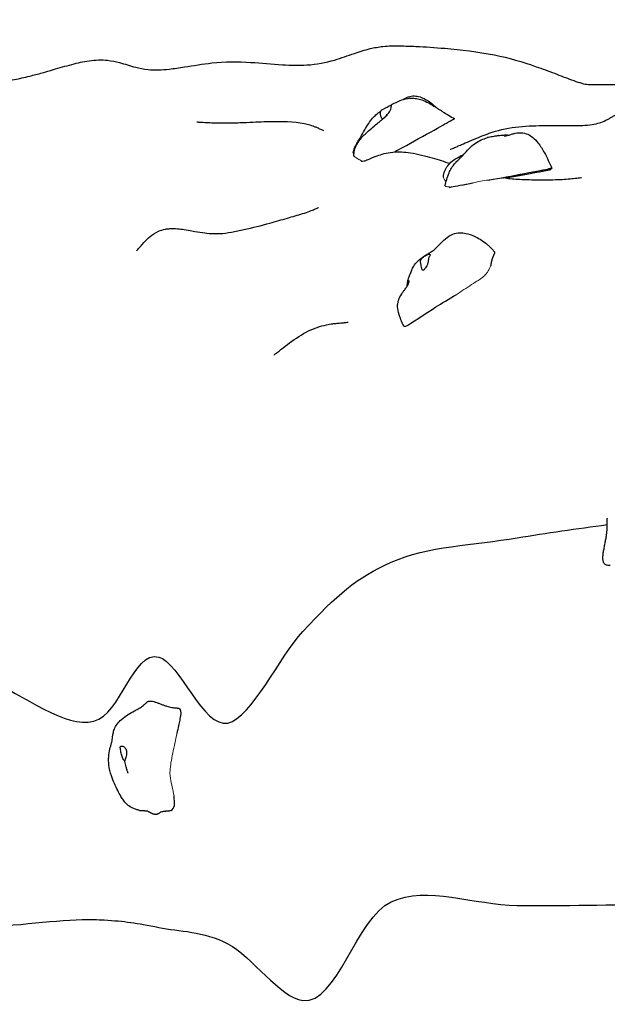
# Model space of a CAD drawing. Units: millimetres. Extents: x -32554 to -23454, y 1901 to 12291.
# Drawn here: x -27545 to -26950, y 8579 to 9577 of the extents above; entities that cross this region are included whole.
import ezdxf

# ---------------------------------------------------------------- set-up
doc = ezdxf.new("R2010")
doc.units = ezdxf.units.MM
doc.header["$LTSCALE"] = 50
doc.layers.add('Dimension (ISO)', color=7, linetype='Continuous', lineweight=18, true_color=0x42a0ff)
doc.layers.add('Visible (ISO)', color=7, linetype='Continuous', lineweight=30)
doc.layers.add('Visible Narrow (ISO)', color=7, linetype='Continuous', lineweight=15)
doc.styles.add('Label Text (ISO)', font='tahoma.ttf')
doc.dimstyles.new('Default (ISO)', dxfattribs={"dimscale": 50, "dimtxt": 3.5, "dimasz": 2.5, "dimexe": 1, "dimexo": 0.5, "dimgap": 0.762, "dimtad": 1, "dimtoh": 1, "dimrnd": 1e-08, "dimtxsty": 'Label Text (ISO)', "dimcen": 0.09, "dimdle": 10, "dimclrd": 256, "dimclre": 256, "dimclrt": 256, "dimadec": 0, "dimazin": 0, "dimtfac": 0.714286, "dimtdec": 3, "dimtmove": 0, "dimatfit": 3, "dimfxl": 1, "dimtolj": 1, "dimtzin": 0, "dimlwd": -1, "dimlwe": -1, "dimarcsym": 0})

# ---------------------------------------------------------------- blocks, each defined once
blk = doc.blocks.new('*D6')
at = {"layer": 'Defpoints', "color": 0, "transparency": 16777216}
for p in [(-23454.17, 12067), (-31837.52, 10067), (-23454.17, 9511)]:
    blk.add_point(p, dxfattribs=at)
at = {"layer": 'Dimension (ISO)', "transparency": 16777216}
for p, q in [((-31837.52, 10092), (-31837.52, 12117)), ((-23454.17, 9536), (-23454.17, 12117)), ((-31712.52, 12067), (-23579.17, 12067))]:
    blk.add_line(p, q, dxfattribs=at)
for points in [[(-31712.52, 12087.83), (-31712.52, 12046.17), (-31837.52, 12067)], [(-23579.17, 12087.83), (-23579.17, 12046.17), (-23454.17, 12067)]]:
    blk.add_solid(points, dxfattribs=at)
at = {"layer": 'Dimension (ISO)', "transparency": 16777216, "insert": (-27645.84, 12288.09), "char_height": 175, "attachment_point": 2, "style": 'Label Text (ISO)'}
blk.add_mtext('\\A1;8383', dxfattribs=at)
blk = doc.blocks.new('*D8')
at = {"layer": 'Defpoints', "color": 0, "transparency": 16777216}
for p in [(-30348.85, 10367.49), (-30348.85, 10051.75), (-25109.05, 8791)]:
    blk.add_point(p, dxfattribs=at)
at = {"layer": 'Dimension (ISO)', "transparency": 16777216}
for p, q in [((-30348.85, 10076.75), (-30348.85, 10417.49)), ((-25109.05, 8816), (-25109.05, 10417.49)), ((-25234.05, 10367.49), (-30223.85, 10367.49))]:
    blk.add_line(p, q, dxfattribs=at)
for points in [[(-30223.85, 10388.32), (-30223.85, 10346.65), (-30348.85, 10367.49)], [(-25234.05, 10388.32), (-25234.05, 10346.65), (-25109.05, 10367.49)]]:
    blk.add_solid(points, dxfattribs=at)
at = {"layer": 'Dimension (ISO)', "transparency": 16777216, "insert": (-27728.95, 10587.87), "char_height": 175, "attachment_point": 2, "style": 'Label Text (ISO)'}
blk.add_mtext('\\A1;5240', dxfattribs=at)

msp = doc.modelspace()

# ---------------------------------------------------------------- linework, layer by layer
at = {"layer": 'Visible (ISO)'}
msp.add_line((-27111.14, 9472.81), (-27111.14, 9472.81), dxfattribs=at)
msp.add_ellipse((-27036.67, 9419.8), major_axis=(-2.95, -0.55), ratio=0.018337, dxfattribs=at)
msp.add_ellipse((-27060.08, 9415.46), major_axis=(4.91, 0.92), ratio=0.018337, start_param=5.885166, end_param=7.118732, dxfattribs=at)
for points, degree, knots in [([(-27607.72, 9511), (-27594.96, 9511), (-27583.17, 9511.45), (-27563.68, 9513.81), (-27557.33, 9514.78), (-27545.53, 9517.09), (-27540.44, 9518.21), (-27530.9, 9520.58), (-27526.66, 9521.7), (-27518.6, 9523.95), (-27514.85, 9525.03), (-27504.95, 9527.89), (-27498.52, 9529.78), (-27486.38, 9532.94), (-27480.52, 9534.29), (-27468.24, 9536.09), (-27461.73, 9536.23), (-27451.77, 9535.16), (-27447.79, 9534.28), (-27438.32, 9531.77), (-27433.2, 9529.99), (-27423.75, 9527.57), (-27419.66, 9526.72), (-27411.76, 9525.93), (-27408.28, 9525.79), (-27401, 9525.97), (-27397.21, 9526.27), (-27388.38, 9527.25), (-27383.29, 9528.01), (-27368.98, 9530.27), (-27359.76, 9531.86), (-27337.37, 9534.45), (-27324, 9534.39), (-27300.27, 9532.8), (-27289.55, 9531.75), (-27270.57, 9530.6), (-27262.26, 9530.32), (-27244.31, 9531.48), (-27234.77, 9533.35), (-27219.28, 9537.87), (-27212.75, 9540.27), (-27200.89, 9544.34), (-27195.6, 9546.05), (-27185.87, 9548.39), (-27181.48, 9549.19), (-27171.35, 9550.25), (-27165.51, 9550.23), (-27154.46, 9550.09), (-27149.12, 9549.9), (-27133.97, 9549.21), (-27124.27, 9548.57), (-27098.05, 9546.35), (-27081.08, 9544.43), (-27049.81, 9538.15), (-27035.56, 9533.91), (-27015.51, 9526.96), (-27009.34, 9524.69), (-26997.33, 9520.13), (-26991.36, 9517.79), (-26983.02, 9514.72), (-26980.19, 9513.73), (-26974.91, 9512.11), (-26972.53, 9511.54), (-26969.45, 9511.08), (-26968.44, 9511), (-26967.55, 9511)], 3, [0, 0, 0, 0, 7.639823, 7.639823, 11.033913, 11.033913, 13.294031, 13.294031, 14.891421, 14.891421, 16.149561, 16.149561, 18.110946, 18.110946, 19.920085, 19.920085, 22.034072, 22.034072, 23.714557, 23.714557, 26.332922, 26.332922, 28.094819, 28.094819, 29.245496, 29.245496, 30.383595, 30.383595, 31.918408, 31.918408, 34.743449, 34.743449, 38.690184, 38.690184, 41.980309, 41.980309, 44.449183, 44.449183, 47.389114, 47.389114, 49.725818, 49.725818, 51.478326, 51.478326, 52.804027, 52.804027, 54.533776, 54.533776, 56.25651, 56.25651, 59.502663, 59.502663, 64.866382, 64.866382, 69.300037, 69.300037, 71.287055, 71.287055, 73.257159, 73.257159, 74.358559, 74.358559, 75.633064, 75.633064, 76.401621, 76.401621, 76.401621, 76.401621]), ([(-27108.88, 9445.5), (-27108.88, 9445.5), (-27108.31, 9445.66), (-27105.59, 9446.72), (-27103.99, 9447.37), (-27100.45, 9448.88), (-27099.04, 9449.49), (-27095.12, 9451.21), (-27092.34, 9452.43), (-27086.29, 9455.05), (-27082.94, 9456.46), (-27074.27, 9459.94), (-27068.77, 9461.96), (-27054.43, 9466.32), (-27045.17, 9467.94), (-27026.81, 9469.3), (-27017.48, 9469.56), (-27004.4, 9469.6), (-27000.14, 9469.56), (-26990.85, 9469.46), (-26986.1, 9469.4), (-26978.4, 9469.45), (-26975.29, 9469.56), (-26968.78, 9469.97), (-26965.76, 9470.37), (-26960.12, 9471.41), (-26958, 9472.06), (-26953.67, 9473.62), (-26952.47, 9474.16), (-26948.2, 9476.45), (-26947.29, 9476.95), (-26944.83, 9478.34), (-26943.72, 9478.97), (-26941.33, 9480.36), (-26940.08, 9481.1), (-26937.24, 9482.8), (-26935.63, 9483.78), (-26930.83, 9486.77), (-26927.61, 9488.84), (-26916.79, 9496.06), (-26909.29, 9501.46), (-26900.03, 9508.59), (-26898.09, 9510.11), (-26896.16, 9511.64)], 3, [43.867358, 43.867358, 43.867358, 43.867358, 46.037239, 46.037239, 47.471507, 47.471507, 48.204185, 48.204185, 49.289133, 49.289133, 50.434158, 50.434158, 52.19719, 52.19719, 54.958876, 54.958876, 57.736403, 57.736403, 59.142084, 59.142084, 61.089223, 61.089223, 62.973079, 62.973079, 65.683398, 65.683398, 69.297157, 69.297157, 74.263243, 74.263243, 75.314281, 75.314281, 75.86981, 75.86981, 76.350417, 76.350417, 76.933845, 76.933845, 78.084016, 78.084016, 80.851505, 80.851505, 81.591428, 81.591428, 81.591428, 81.591428]), ([(-27167.86, 9491), (-27165.11, 9492.35), (-27162.55, 9493.61), (-27157.39, 9495.65), (-27154.98, 9496.44), (-27151.14, 9497.07), (-27149.89, 9497.2), (-27146.79, 9497.27), (-27144.89, 9497.12), (-27141.2, 9496.49), (-27139.37, 9495.99), (-27135.25, 9494.58), (-27133.01, 9493.57), (-27129.01, 9491.48), (-27127.22, 9490.43), (-27124.6, 9488.76), (-27123.76, 9488.21), (-27122.53, 9487.39), (-27122.14, 9487.13), (-27121.39, 9486.63), (-27121.02, 9486.38), (-27119.88, 9485.64), (-27119.07, 9485.11), (-27117.22, 9483.92), (-27116.18, 9483.26), (-27113.64, 9481.68), (-27112.12, 9480.76), (-27108.51, 9478.64), (-27106.42, 9477.51), (-27104.44, 9476.6)], 3, [0, 0, 0, 0, 1.239779, 1.239779, 2.098433, 2.098433, 2.482793, 2.482793, 3.040706, 3.040706, 3.611987, 3.611987, 4.393549, 4.393549, 5.070663, 5.070663, 5.370977, 5.370977, 5.511756, 5.511756, 5.661209, 5.661209, 5.95676, 5.95676, 6.327032, 6.327032, 6.856977, 6.856977, 7.605483, 7.605483, 7.605483, 7.605483]), ([(-27156.51, 9495.87), (-27155.43, 9496.57), (-27154.27, 9497.24), (-27151.09, 9498.69), (-27148.92, 9499.3), (-27144.79, 9499.59), (-27142.8, 9499.38), (-27138.94, 9498.41), (-27137.03, 9497.65), (-27133.37, 9495.79), (-27131.6, 9494.67), (-27129.91, 9493.47)], 3, [11.622624, 11.622624, 11.622624, 11.622624, 12.035496, 12.035496, 12.700113, 12.700113, 13.291045, 13.291045, 13.90061, 13.90061, 14.526641, 14.526641, 14.526641, 14.526641]), ([(-27168.25, 9490.56), (-27168.39, 9490.46), (-27168.57, 9490.34), (-27169.13, 9489.99), (-27169.58, 9489.74), (-27170.62, 9489.15), (-27171.21, 9488.83), (-27172.55, 9488.11), (-27173.3, 9487.71), (-27174.9, 9486.87), (-27175.74, 9486.43), (-27177.4, 9485.54), (-27178.15, 9485.11), (-27179.15, 9484.32), (-27179.5, 9483.95), (-27179.95, 9483.05), (-27180.01, 9482.56), (-27179.96, 9481.26), (-27179.7, 9480.3), (-27179.22, 9478.81), (-27178.99, 9478.18), (-27178.52, 9477.3), (-27178.31, 9477), (-27177.81, 9476.65), (-27177.53, 9476.6), (-27176.87, 9476.75), (-27176.49, 9476.96), (-27175.7, 9477.54), (-27175.31, 9477.88), (-27174.46, 9478.69), (-27174, 9479.16), (-27173.03, 9480.22), (-27172.51, 9480.82), (-27171.46, 9482.11), (-27170.93, 9482.81), (-27169.92, 9484.33), (-27169.46, 9485.14), (-27168.74, 9487.05), (-27168.64, 9487.94), (-27168.53, 9488.81), (-27168.48, 9489.37), (-27168.32, 9490.15), (-27168.23, 9490.46), (-27168.01, 9490.88), (-27167.92, 9490.97), (-27167.86, 9491)], 3, [-6.015053, -6.015053, -6.015053, -6.015053, -5.875346, -5.875346, -5.640763, -5.640763, -5.410461, -5.410461, -5.163496, -5.163496, -4.900702, -4.900702, -4.625163, -4.625163, -4.418761, -4.418761, -4.203427, -4.203427, -3.840133, -3.840133, -3.552119, -3.552119, -3.326805, -3.326805, -3.103294, -3.103294, -2.870483, -2.870483, -2.668915, -2.668915, -2.460449, -2.460449, -2.232292, -2.232292, -1.989986, -1.989986, -1.71351, -1.71351, -1.378014, -1.378014, -0.971947, -0.971947, -0.693433, -0.693433, -0.446669, -0.446669, -0.446669, -0.446669]), ([(-27207.34, 9441.81), (-27207.17, 9442.68), (-27206.94, 9443.59), (-27206.3, 9445.57), (-27205.86, 9446.67), (-27204.91, 9448.72), (-27204.39, 9449.7), (-27203.24, 9451.72), (-27202.62, 9452.75), (-27201.2, 9455.05), (-27200.45, 9456.27), (-27198.3, 9459.89), (-27197.03, 9462.24), (-27194.34, 9467.04), (-27193.04, 9469.3), (-27190.39, 9473.31), (-27189.12, 9475.08), (-27186.61, 9478.01), (-27185.42, 9479.19), (-27182.67, 9481.66), (-27181.1, 9482.93), (-27179.14, 9484.37), (-27178.77, 9484.64), (-27178.4, 9484.9)], 3, [3.444518, 3.444518, 3.444518, 3.444518, 3.7279, 3.7279, 4.072941, 4.072941, 4.418752, 4.418752, 4.844295, 4.844295, 5.449191, 5.449191, 6.698862, 6.698862, 7.645216, 7.645216, 8.359484, 8.359484, 8.859951, 8.859951, 9.483641, 9.483641, 9.629171, 9.629171, 9.629171, 9.629171]), ([(-27206.43, 9438.59), (-27206.52, 9440.52), (-27206.33, 9442.49), (-27205.38, 9446.48), (-27204.55, 9448.53), (-27202.24, 9452.74), (-27200.65, 9454.89), (-27197.71, 9458.27), (-27196.41, 9459.61), (-27192.77, 9463.09), (-27190.51, 9465.01), (-27186.8, 9468.19), (-27185.1, 9469.65), (-27182.51, 9471.82), (-27181.79, 9472.41), (-27180.45, 9473.48), (-27179.84, 9473.97), (-27178.39, 9475.14), (-27177.53, 9475.84), (-27175.95, 9477.15), (-27175.21, 9477.77), (-27174.05, 9478.77), (-27173.59, 9479.18), (-27173.06, 9479.66), (-27172.9, 9479.81), (-27172.69, 9480.02), (-27172.61, 9480.09), (-27172.56, 9480.14), (-27172.56, 9480.14), (-27172.56, 9480.14)], 3, [1.024725, 1.024725, 1.024725, 1.024725, 1.608857, 1.608857, 2.258995, 2.258995, 3.050315, 3.050315, 3.609956, 3.609956, 4.605337, 4.605337, 5.41425, 5.41425, 5.704493, 5.704493, 5.937078, 5.937078, 6.266156, 6.266156, 6.595926, 6.595926, 6.885689, 6.885689, 7.033206, 7.033206, 7.164578, 7.164578, 7.214358, 7.214358, 7.214358, 7.214358]), ([(-27365.64, 9473.17), (-27365.64, 9473.17), (-27365.49, 9473.15), (-27364.58, 9473.08), (-27363.3, 9472.98), (-27359.25, 9472.72), (-27356.15, 9472.56), (-27348.26, 9472.26), (-27343.18, 9472.13), (-27332.72, 9472.09), (-27327.35, 9472.2), (-27317.6, 9472.59), (-27313.12, 9472.81), (-27301.34, 9473.37), (-27294.06, 9473.68), (-27275.39, 9473.82), (-27263.38, 9473.58), (-27250.5, 9470), (-27248.49, 9469.31), (-27245.67, 9468.23), (-27244.7, 9467.83), (-27242.47, 9466.87), (-27241.35, 9466.34), (-27239.64, 9465.53), (-27239.02, 9465.22), (-27237.94, 9464.69), (-27237.62, 9464.53), (-27237.38, 9464.41), (-27237.34, 9464.4), (-27237.34, 9464.4)], 3, [0.597439, 0.597439, 0.597439, 0.597439, 1.218139, 1.218139, 2.616257, 2.616257, 4.383959, 4.383959, 6.319119, 6.319119, 7.928784, 7.928784, 9.261768, 9.261768, 11.482911, 11.482911, 15.005984, 15.005984, 15.685051, 15.685051, 16.079285, 16.079285, 16.700121, 16.700121, 17.321401, 17.321401, 18.19498, 18.19498, 18.656303, 18.656303, 18.656303, 18.656303]), ([(-27165.48, 9442.67), (-27165.06, 9442.9), (-27164.64, 9443.14), (-27147.17, 9452.84), (-27115.04, 9470.65), (-27111.36, 9472.69), (-27111.17, 9472.8), (-27111.14, 9472.81)], 3, [0.4254735, 0.4254735, 0.4254735, 0.4254735, 0.4376242, 0.4376242, 0.944527, 0.944527, 0.9998075, 0.9998075, 0.9998075, 0.9998075]), ([(-27060.35, 9459.23), (-27060.45, 9459.2), (-27060.59, 9459.16), (-27061.06, 9459.05), (-27061.46, 9458.98), (-27062.46, 9458.8), (-27063.04, 9458.7), (-27064.42, 9458.47), (-27065.2, 9458.34), (-27066.94, 9458.07), (-27067.88, 9457.92), (-27069.65, 9457.61), (-27070.42, 9457.46), (-27071.1, 9457.26)], 3, [-6.015053, -6.015053, -6.015053, -6.015053, -5.875346, -5.875346, -5.640763, -5.640763, -5.410461, -5.410461, -5.163496, -5.163496, -4.900702, -4.900702, -4.666718, -4.666718, -4.666718, -4.666718]), ([(-27061.1, 9459.05), (-27061.09, 9459.06), (-27061.08, 9459.07), (-27060.74, 9459.31), (-27060.46, 9459.38), (-27060.14, 9459.39), (-27060.1, 9459.32), (-27060.35, 9459.23)], 3, [-0.7066499, -0.7066499, -0.7066499, -0.7066499, -0.693433, -0.693433, -0.3590435, -0.3590435, 0, 0, 0, 0]), ([(-27060.36, 9459.38), (-27058.42, 9459.6), (-27056.66, 9459.76), (-27053.09, 9459.98), (-27051.3, 9460.04), (-27049.32, 9459.89)], 3, [0, 0, 0, 0, 0.933899, 0.933899, 1.688297, 1.688297, 1.688297, 1.688297]), ([(-27053.93, 9458.82), (-27053.93, 9458.82), (-27053.84, 9458.82), (-27053.44, 9458.87), (-27052.97, 9458.94), (-27051.76, 9459.2), (-27051.04, 9459.38), (-27049.2, 9459.92), (-27047.97, 9460.32), (-27045.52, 9461.06), (-27044.31, 9461.4), (-27041.1, 9462.1), (-27039.04, 9462.35), (-27034.68, 9462.14), (-27032.35, 9461.56), (-27028.47, 9459.77), (-27026.81, 9458.67), (-27023.36, 9455.83), (-27021.64, 9453.98), (-27017.58, 9448.91), (-27015.46, 9445.49), (-27010.76, 9436.81), (-27008.25, 9431.43), (-27005.94, 9426.08)], 3, [6.822619, 6.822619, 6.822619, 6.822619, 7.056804, 7.056804, 7.426922, 7.426922, 7.78574, 7.78574, 8.230765, 8.230765, 8.621911, 8.621911, 9.24077, 9.24077, 9.941705, 9.941705, 10.534465, 10.534465, 11.294021, 11.294021, 12.498533, 12.498533, 14.262831, 14.262831, 14.262831, 14.262831]), ([(-27114.28, 9408.79), (-27113.12, 9412.5), (-27111.95, 9416.94), (-27109.38, 9423.15), (-27108.63, 9424.74), (-27107.17, 9427.17), (-27106.64, 9427.96), (-27105.59, 9429.42), (-27105.06, 9430.09), (-27103.98, 9431.37), (-27103.43, 9431.98), (-27101.82, 9433.68), (-27100.8, 9434.66), (-27099.1, 9436.29), (-27098.39, 9436.97), (-27096.85, 9438.54), (-27096.12, 9439.34), (-27093.9, 9441.83), (-27092.02, 9443.97), (-27088.02, 9447.92), (-27085.97, 9449.77), (-27081.83, 9452.72), (-27079.73, 9453.9), (-27075.39, 9455.82), (-27073.21, 9456.62), (-27071.1, 9457.26)], 3, [0.694358, 0.694358, 0.694358, 0.694358, 2.790314, 2.790314, 3.428118, 3.428118, 3.719599, 3.719599, 3.97199, 3.97199, 4.224312, 4.224312, 4.736256, 4.736256, 5.23978, 5.23978, 5.995874, 5.995874, 7.140124, 7.140124, 8.12745, 8.12745, 8.868298, 8.868298, 9.624003, 9.624003, 9.624003, 9.624003]), ([(-27199.12, 9433.48), (-27199.12, 9433.48), (-27199.06, 9433.46), (-27198.54, 9433.36), (-27197.64, 9433.27), (-27194.3, 9434.11), (-27191.56, 9435.64), (-27182.8, 9438.85)], 3, [86.33881, 86.33881, 86.33881, 86.33881, 87.821494, 87.821494, 93.843834, 93.843834, 100.793775, 100.793775, 100.793775, 100.793775]), ([(-27182.8, 9438.85), (-27178.88, 9440.28), (-27173.48, 9441.93), (-27161.28, 9443.09), (-27155.15, 9442.72), (-27141.48, 9440.72), (-27134.08, 9438.77), (-27120.92, 9434.9), (-27115.05, 9432.99), (-27109.33, 9431.12)], 3, [0, 0, 0, 0, 3.109012, 3.109012, 6.005148, 6.005148, 9.868766, 9.868766, 13.343331, 13.343331, 13.343331, 13.343331]), ([(-27115.81, 9417.33), (-27115.57, 9419.39), (-27115.14, 9421.48), (-27113.65, 9425.35), (-27112.62, 9427.16), (-27110.09, 9430.45), (-27108.56, 9431.96), (-27104.71, 9435.09), (-27102.25, 9436.59), (-27098.38, 9438.64), (-27096.93, 9439.33), (-27095.59, 9439.94), (-27095.59, 9439.94), (-27095.58, 9439.94)], 3, [1.313357, 1.313357, 1.313357, 1.313357, 1.946546, 1.946546, 2.558531, 2.558531, 3.200956, 3.200956, 4.069328, 4.069328, 4.590428, 4.590428, 4.5919, 4.5919, 4.5919, 4.5919]), ([(-27069.9, 9414.18), (-27069.6, 9414.24), (-27069.3, 9414.29), (-27050, 9417.86), (-27013.38, 9424.78), (-27009.33, 9425.52), (-27009.12, 9425.55), (-27009.11, 9425.56)], 3, [0.429818, 0.429818, 0.429818, 0.429818, 0.4376242, 0.4376242, 0.944527, 0.944527, 1, 1, 1, 1]), ([(-27053.04, 9416.35), (-27036.37, 9419.43), (-27019.35, 9422.56), (-27016.44, 9423.1), (-27016.23, 9423.14), (-27016.2, 9423.14)], 3, [0.601662, 0.601662, 0.601662, 0.601662, 0.944527, 0.944527, 1, 1, 1, 1]), ([(-27109.32, 9406.8), (-27108.89, 9406.94), (-27108.27, 9407.11), (-27104.24, 9408.09), (-27095.12, 9409.7), (-27085.52, 9411.39)], 3, [0.0305535, 0.0305535, 0.0305535, 0.0305535, 0.0860179, 0.0860179, 0.3065211, 0.3065211, 0.3065211, 0.3065211]), ([(-27053.01, 9416.36), (-27048.76, 9415.78), (-27044.03, 9415.31), (-27035.49, 9414.89), (-27032.18, 9414.75), (-27025.35, 9414.55), (-27021.8, 9414.48), (-27015.75, 9414.43), (-27013.24, 9414.43), (-27006.94, 9414.5), (-27003.13, 9414.61), (-26996.7, 9414.89), (-26993.92, 9415.05), (-26988.67, 9415.44), (-26986.24, 9415.66), (-26981.56, 9416.16), (-26979.51, 9416.42), (-26976.72, 9416.81), (-26975.98, 9416.93), (-26975.98, 9416.93)], 3, [23.966935, 23.966935, 23.966935, 23.966935, 25.79569, 25.79569, 26.881269, 26.881269, 27.961451, 27.961451, 28.705722, 28.705722, 29.863954, 29.863954, 30.885868, 30.885868, 32.054962, 32.054962, 33.571204, 33.571204, 35.076645, 35.076645, 35.076645, 35.076645]), ([(-27426.1, 9343.06), (-27425.43, 9343.81), (-27424, 9345.55), (-27419.92, 9350.32), (-27417.09, 9353.62), (-27410.71, 9358.85), (-27408.1, 9360.76), (-27402.33, 9363.3), (-27399.99, 9364.06), (-27395.92, 9364.8), (-27394.4, 9364.98), (-27390.45, 9365.21), (-27387.89, 9365.14), (-27383.05, 9364.74), (-27380.71, 9364.44), (-27375.73, 9363.67), (-27373.08, 9363.19), (-27366.81, 9362.07), (-27363.28, 9361.46), (-27353.89, 9360.18), (-27348.3, 9359.78), (-27338.59, 9360.25), (-27334.56, 9360.78), (-27326.34, 9362.23), (-27322.13, 9363.09), (-27309.13, 9365.98), (-27300.3, 9368.28), (-27285.62, 9372.32), (-27279.66, 9374.02), (-27268.57, 9377.24), (-27263.32, 9378.79), (-27255.73, 9381.09), (-27253.17, 9381.95), (-27249.23, 9383.44), (-27247.69, 9384.08), (-27244.88, 9385.32), (-27243.8, 9385.86), (-27242.74, 9386.4), (-27242.52, 9386.52), (-27242.52, 9386.52)], 3, [0, 0, 0, 0, 2.756768, 2.756768, 6.052665, 6.052665, 7.81573, 7.81573, 8.766649, 8.766649, 9.275325, 9.275325, 10.036546, 10.036546, 10.733788, 10.733788, 11.584892, 11.584892, 12.843718, 12.843718, 15.062796, 15.062796, 16.371901, 16.371901, 17.684259, 17.684259, 20.421276, 20.421276, 22.305201, 22.305201, 24.026704, 24.026704, 25.088677, 25.088677, 26.053377, 26.053377, 27.320052, 27.320052, 28.202603, 28.202603, 28.202603, 28.202603]), ([(-27152.61, 9306.47), (-27152.59, 9306.69), (-27152.58, 9306.91), (-27152.43, 9308.5), (-27152.25, 9309.9), (-27151.85, 9311.99), (-27151.69, 9312.73), (-27151.24, 9314.48), (-27150.92, 9315.47), (-27150.33, 9317.03), (-27150.05, 9317.67), (-27149.56, 9318.73), (-27149.35, 9319.15), (-27149.02, 9319.81), (-27148.93, 9320), (-27148.85, 9320.18), (-27148.92, 9320.01), (-27148.89, 9320.08), (-27148.84, 9320.26), (-27148.58, 9321.03), (-27148.38, 9321.64), (-27147.71, 9323.42), (-27147.17, 9324.67), (-27145.63, 9327.47), (-27144.58, 9329.09), (-27141.44, 9332.51), (-27139.65, 9334.1), (-27136.5, 9336.37), (-27135.21, 9337.21), (-27132.76, 9338.71), (-27131.62, 9339.4), (-27129.37, 9340.79), (-27128.26, 9341.52), (-27124.66, 9344.1), (-27122.3, 9346.26), (-27118.02, 9350.71), (-27116.04, 9352.89), (-27111.66, 9356.71), (-27109.13, 9358.4), (-27104.06, 9360.32), (-27101.55, 9360.76), (-27097.09, 9360.83), (-27095.07, 9360.61), (-27090.22, 9359.62), (-27087.42, 9358.66), (-27080.59, 9355.63), (-27076.56, 9353.2), (-27072.12, 9349.63), (-27071.32, 9348.94), (-27069.93, 9347.66), (-27069.29, 9347.05), (-27067.8, 9345.59), (-27066.98, 9344.74), (-27065.35, 9343.02), (-27064.52, 9342.14), (-27063.65, 9341.23)], 3, [13.276339, 13.276339, 13.276339, 13.276339, 13.344317, 13.344317, 13.758145, 13.758145, 13.990266, 13.990266, 14.341883, 14.341883, 14.659188, 14.659188, 15.007436, 15.007436, 15.431375, 15.431375, 16.020516, 16.020516, 16.401963, 16.401963, 16.845679, 16.845679, 17.623692, 17.623692, 18.550711, 18.550711, 19.353843, 19.353843, 19.817827, 19.817827, 20.214745, 20.214745, 20.639261, 20.639261, 21.627273, 21.627273, 22.500359, 22.500359, 23.383529, 23.383529, 24.127579, 24.127579, 24.750914, 24.750914, 25.669925, 25.669925, 27.072105, 27.072105, 27.380793, 27.380793, 27.65693, 27.65693, 28.054057, 28.054057, 28.450692, 28.450692, 28.450692, 28.450692]), ([(-27426.45, 9342.67), (-27426.45, 9342.67), (-27426.42, 9342.71), (-27426.29, 9342.85), (-27426.21, 9342.94), (-27426.1, 9343.06)], 3, [53.5094829, 53.5094829, 53.5094829, 53.5094829, 54.004332, 54.004332, 54.4432785, 54.4432785, 54.4432785, 54.4432785]), ([(-27129.3, 9338.7), (-27129.32, 9338.81), (-27129.38, 9338.9), (-27129.63, 9339.08), (-27129.88, 9339.13), (-27130.55, 9339.08), (-27130.97, 9338.98), (-27131.99, 9338.63), (-27132.59, 9338.36), (-27133.96, 9337.65), (-27134.72, 9337.21), (-27136.29, 9336.12), (-27137.03, 9335.52), (-27138.07, 9334.37), (-27138.44, 9333.83), (-27138.95, 9332.56), (-27139.02, 9331.92), (-27139, 9330.29), (-27138.75, 9329.15), (-27138.31, 9327.29), (-27138.12, 9326.47), (-27137.81, 9325.11), (-27137.7, 9324.58), (-27137.45, 9323.67), (-27137.32, 9323.33), (-27137, 9322.85), (-27136.81, 9322.74), (-27136.38, 9322.77), (-27136.16, 9322.88), (-27135.63, 9323.26), (-27135.34, 9323.54), (-27134.67, 9324.29), (-27134.3, 9324.77), (-27133.51, 9325.91), (-27133.1, 9326.58), (-27132.27, 9328.15), (-27131.87, 9329.05), (-27131.26, 9331.24), (-27131.18, 9332.3), (-27131.08, 9333.34), (-27131.02, 9334.03), (-27130.79, 9335.16), (-27130.65, 9335.65), (-27130.18, 9336.74), (-27129.88, 9337.2), (-27129.42, 9338.03), (-27129.24, 9338.41), (-27129.3, 9338.7)], 3, [-6.015053, -6.015053, -6.015053, -6.015053, -5.875346, -5.875346, -5.640763, -5.640763, -5.410461, -5.410461, -5.163496, -5.163496, -4.900702, -4.900702, -4.625163, -4.625163, -4.418761, -4.418761, -4.203427, -4.203427, -3.840133, -3.840133, -3.552119, -3.552119, -3.326805, -3.326805, -3.103294, -3.103294, -2.870483, -2.870483, -2.668915, -2.668915, -2.460449, -2.460449, -2.232292, -2.232292, -1.989986, -1.989986, -1.71351, -1.71351, -1.378014, -1.378014, -0.971947, -0.971947, -0.693433, -0.693433, -0.359044, -0.359044, 0, 0, 0, 0]), ([(-27155.18, 9265.86), (-27155.3, 9265.91), (-27155.4, 9265.98), (-27155.61, 9266.13), (-27155.72, 9266.22), (-27155.86, 9266.37), (-27155.9, 9266.41), (-27155.98, 9266.5), (-27156.03, 9266.55), (-27156.12, 9266.68), (-27156.17, 9266.75), (-27156.28, 9266.92), (-27156.34, 9267.01), (-27156.52, 9267.32), (-27156.63, 9267.53), (-27157.06, 9268.38), (-27157.35, 9269.04), (-27158.48, 9271.68), (-27159.27, 9273.7), (-27160.96, 9278.51), (-27161.8, 9281.39), (-27162.25, 9285.82), (-27162.24, 9287.37), (-27161.81, 9290.75), (-27161.28, 9292.59), (-27159.67, 9296.43), (-27158.45, 9298.47), (-27156.54, 9301.21), (-27155.95, 9302.01), (-27155.09, 9303.14), (-27154.8, 9303.52), (-27154.13, 9304.39), (-27153.77, 9304.86), (-27153.19, 9305.63), (-27152.97, 9305.95), (-27152.52, 9306.6), (-27152.33, 9306.9), (-27151.8, 9307.79), (-27151.55, 9308.32), (-27150.98, 9309.87), (-27150.64, 9311.25), (-27150.44, 9312.35), (-27150.41, 9312.5), (-27150.41, 9312.5)], 3, [0.023842, 0.023842, 0.023842, 0.023842, 0.069485, 0.069485, 0.135011, 0.135011, 0.157872, 0.157872, 0.180719, 0.180719, 0.208068, 0.208068, 0.24106, 0.24106, 0.31333, 0.31333, 0.529917, 0.529917, 1.179987, 1.179987, 2.059114, 2.059114, 2.527928, 2.527928, 3.117641, 3.117641, 3.822971, 3.822971, 4.118763, 4.118763, 4.273758, 4.273758, 4.504241, 4.504241, 4.727738, 4.727738, 5.041652, 5.041652, 5.731255, 5.731255, 6.645134, 6.645134, 6.865702, 6.865702, 6.865702, 6.865702]), ([(-27153.9, 9266.1), (-27149.7, 9268.21), (-27133.08, 9279.73), (-27117.71, 9289.26), (-27110.2, 9293.75), (-27102.91, 9298.07)], 3, [0.113715, 0.113715, 0.113715, 0.113715, 0.4376242, 0.4376242, 0.6289915, 0.6289915, 0.6289915, 0.6289915]), ([(-27234.23, 9267.61), (-27232.22, 9268.04), (-27230.13, 9268.39), (-27226.5, 9268.88), (-27224.95, 9269.05), (-27222.7, 9269.27), (-27221.94, 9269.34), (-27220.14, 9269.49), (-27219.13, 9269.57), (-27217.44, 9269.71), (-27216.73, 9269.77), (-27215.35, 9269.9), (-27214.75, 9269.96), (-27213.53, 9270.09), (-27213.05, 9270.16), (-27212.35, 9270.26), (-27212.19, 9270.29), (-27212.19, 9270.29)], 3, [0, 0, 0, 0, 0.653043, 0.653043, 1.10706, 1.10706, 1.344213, 1.344213, 1.699186, 1.699186, 2.039186, 2.039186, 2.472136, 2.472136, 3.120532, 3.120532, 3.904312, 3.904312, 3.904312, 3.904312]), ([(-27287.64, 9237.04), (-27287.64, 9237.04), (-27287.64, 9237.04), (-27287.63, 9237.05), (-27287.26, 9237.3), (-27286.06, 9238.17), (-27285.25, 9238.77), (-27283.07, 9240.41), (-27281.6, 9241.55), (-27277.44, 9244.77), (-27274.58, 9247.02), (-27265.78, 9253.66), (-27259.36, 9258), (-27246.76, 9264.05), (-27240.81, 9266.23), (-27234.23, 9267.61)], 3, [18.044876, 18.044876, 18.044876, 18.044876, 18.06275, 18.06275, 18.723902, 18.723902, 19.343704, 19.343704, 20.178586, 20.178586, 21.55767, 21.55767, 24.256456, 24.256456, 26.393766, 26.393766, 26.393766, 26.393766]), ([(-27579.66, 8910.59), (-27539.47, 8890.49), (-27498.79, 8858.99), (-27442.17, 8872.83), (-27430.55, 8937.48), (-27383.52, 8925.93), (-27359.01, 8858.69), (-27310.23, 8869.38), (-27281.32, 8932.2), (-27223.44, 8994.17), (-27204.03, 9011.21), (-27132.04, 9043.34), (-27084.7, 9044.54), (-27041.02, 9051.75)], 3, [0.3085969, 0.3085969, 0.3085969, 0.3085969, 0.4083038, 0.4083038, 0.5054966, 0.5054966, 0.5815104, 0.5815104, 0.65469, 0.65469, 0.7643855, 0.7643855, 0.8779173, 0.8779173, 0.8779173, 0.8779173]), ([(-27424.46, 8775.79), (-27425.11, 8775.95), (-27425.76, 8776.13), (-27426.88, 8776.49), (-27427.37, 8776.67), (-27428.38, 8777.05), (-27428.89, 8777.26), (-27430.99, 8778.17), (-27432.67, 8778.93), (-27435.37, 8780.81), (-27436.3, 8781.58), (-27438.2, 8783.46), (-27439.17, 8784.63), (-27440.98, 8787.13), (-27441.83, 8788.48), (-27443.74, 8791.75), (-27444.76, 8793.71), (-27448.11, 8800.44), (-27450.32, 8805.42), (-27453.31, 8814.18), (-27454.35, 8817.95), (-27455.29, 8827.11), (-27454.83, 8832.64), (-27453.42, 8838.69), (-27453.16, 8839.68), (-27452.61, 8841.7), (-27452.31, 8842.74), (-27451.85, 8844.48), (-27451.68, 8845.18), (-27451.46, 8846.38), (-27451.39, 8846.85), (-27451.2, 8848.23), (-27451.09, 8849.24), (-27450.83, 8851.32), (-27450.67, 8852.41), (-27450.16, 8854.97), (-27449.75, 8856.46), (-27448.5, 8859.65), (-27447.58, 8861.34), (-27445.18, 8864.71), (-27443.62, 8866.35), (-27439.78, 8869.72), (-27437.41, 8871.35), (-27432.97, 8874.08), (-27430.9, 8875.24), (-27427.57, 8877.06), (-27426.27, 8877.76), (-27424.3, 8878.85), (-27423.56, 8879.27), (-27422.24, 8880.07), (-27421.67, 8880.43), (-27420.87, 8880.99), (-27420.64, 8881.17), (-27420.13, 8881.6), (-27419.94, 8881.77), (-27419.43, 8882.23), (-27419.08, 8882.55), (-27418.28, 8883.3), (-27417.81, 8883.73), (-27416.96, 8884.54), (-27416.57, 8884.9), (-27416.17, 8885.27)], 3, [0, 0, 0, 0, 0.206911, 0.206911, 0.414526, 0.414526, 0.672406, 0.672406, 1.450891, 1.450891, 1.843114, 1.843114, 2.297424, 2.297424, 2.770049, 2.770049, 3.447203, 3.447203, 5.068352, 5.068352, 6.223767, 6.223767, 7.83542, 7.83542, 8.154527, 8.154527, 8.519275, 8.519275, 8.881099, 8.881099, 9.079981, 9.079981, 9.413392, 9.413392, 9.747727, 9.747727, 10.202637, 10.202637, 10.776833, 10.776833, 11.462971, 11.462971, 12.370502, 12.370502, 13.146798, 13.146798, 13.652973, 13.652973, 13.972483, 13.972483, 14.297205, 14.297205, 14.612931, 14.612931, 14.751453, 14.751453, 14.93079, 14.93079, 15.146016, 15.146016, 15.31954, 15.31954, 15.31954, 15.31954]), ([(-27382.28, 8876.56), (-27382.25, 8876.34), (-27382.2, 8876.1), (-27382.03, 8875.41), (-27381.94, 8874.97), (-27381.87, 8874.17), (-27381.89, 8873.75), (-27381.97, 8872.88), (-27382.02, 8872.43), (-27382.17, 8871.36), (-27382.28, 8870.72), (-27382.58, 8869.06), (-27382.78, 8868.03), (-27383.38, 8865.13), (-27383.79, 8863.27), (-27384.76, 8858.75), (-27385.31, 8856.12), (-27385.82, 8853.51)], 3, [0, 0, 0, 0, 0.126111, 0.126111, 0.303315, 0.303315, 0.452822, 0.452822, 0.591819, 0.591819, 0.784697, 0.784697, 1.098011, 1.098011, 1.687848, 1.687848, 2.552424, 2.552424, 2.552424, 2.552424]), ([(-27438.38, 8825.13), (-27438.41, 8825.16), (-27438.43, 8825.18), (-27438.77, 8825.55), (-27439.13, 8826), (-27439.81, 8827.01), (-27440.13, 8827.54), (-27440.74, 8828.71), (-27441.02, 8829.36), (-27441.56, 8830.77), (-27441.81, 8831.53), (-27442.22, 8833.12), (-27442.38, 8833.93), (-27442.64, 8835.6), (-27442.73, 8836.42), (-27443.01, 8838.04), (-27443.19, 8838.59), (-27443.33, 8839.14), (-27443.41, 8839.48), (-27443.29, 8840.01), (-27443.16, 8840.25), (-27442.51, 8840.68), (-27441.99, 8840.81), (-27440.81, 8840.78), (-27440.09, 8840.59), (-27439.39, 8840.11)], 3, [-3.121628, -3.121628, -3.121628, -3.121628, -3.103294, -3.103294, -2.870483, -2.870483, -2.668915, -2.668915, -2.460449, -2.460449, -2.232292, -2.232292, -1.989986, -1.989986, -1.71351, -1.71351, -1.378014, -1.378014, -0.971947, -0.971947, -0.693433, -0.693433, -0.359044, -0.359044, 0, 0, 0, 0]), ([(-27439.39, 8840.11), (-27439.11, 8839.92), (-27438.86, 8839.7), (-27438.22, 8839.01), (-27437.87, 8838.47), (-27437.31, 8837.25), (-27437.09, 8836.57), (-27436.79, 8835.04), (-27436.73, 8834.19), (-27436.79, 8832.38), (-27436.93, 8831.44), (-27437.4, 8829.57), (-27437.72, 8828.73), (-27438.2, 8827.48), (-27438.39, 8827.01), (-27438.59, 8826.2), (-27438.59, 8825.92), (-27438.53, 8825.69)], 3, [-6.015053, -6.015053, -6.015053, -6.015053, -5.875346, -5.875346, -5.640763, -5.640763, -5.410461, -5.410461, -5.163496, -5.163496, -4.900702, -4.900702, -4.625163, -4.625163, -4.418761, -4.418761, -4.223476, -4.223476, -4.223476, -4.223476]), ([(-27435.23, 8813.42), (-27435.23, 8813.42), (-27435.23, 8813.42), (-27435.24, 8813.44), (-27435.25, 8813.46), (-27435.28, 8813.57), (-27435.33, 8813.68), (-27435.43, 8813.95), (-27435.49, 8814.1), (-27435.64, 8814.5), (-27435.73, 8814.75), (-27436, 8815.48), (-27436.18, 8815.98), (-27436.67, 8817.52), (-27436.95, 8818.59), (-27437.48, 8821.53), (-27437.93, 8823.43), (-27438.45, 8825.38), (-27438.49, 8825.54), (-27438.53, 8825.69)], 3, [1.2371, 1.2371, 1.2371, 1.2371, 1.2502, 1.2502, 1.28072, 1.28072, 1.342595, 1.342595, 1.403538, 1.403538, 1.493791, 1.493791, 1.658293, 1.658293, 1.992069, 1.992069, 2.562114, 2.562114, 2.611894, 2.611894, 2.611894, 2.611894]), ([(-27424.46, 8775.79), (-27424.17, 8775.72), (-27423.52, 8775.61), (-27422.36, 8775.52), (-27420.59, 8775.48), (-27418.79, 8775.39), (-27417.48, 8775.23), (-27416.67, 8775.08), (-27416.32, 8775)], 4, [0.1545089, 0.1545089, 0.1545089, 0.1545089, 0.1545089, 0.2, 0.25, 0.3, 0.35, 0.3895205, 0.3895205, 0.3895205, 0.3895205, 0.3895205]), ([(-27415.2, 8774.7), (-27415.46, 8774.78), (-27415.68, 8774.84), (-27416.05, 8774.94), (-27416.2, 8774.97), (-27416.32, 8775)], 3, [0, 0, 0, 0, 0.0989927, 0.0989927, 0.1861945, 0.1861945, 0.1861945, 0.1861945]), ([(-27415.2, 8774.7), (-27414.97, 8774.62), (-27414.33, 8774.39), (-27413.33, 8773.96), (-27412.06, 8773.25), (-27410.67, 8772.48), (-27409.23, 8771.9), (-27407.65, 8771.68), (-27405.93, 8771.91), (-27404.59, 8772.4), (-27403.78, 8772.83), (-27403.4, 8773.06), (-27403.38, 8773.08)], 4, [0.4218522, 0.4218522, 0.4218522, 0.4218522, 0.4218522, 0.45, 0.5, 0.55, 0.6, 0.65, 0.7, 0.75, 0.8, 0.8037535, 0.8037535, 0.8037535, 0.8037535, 0.8037535]), ([(-27391.78, 8775.42), (-27392.29, 8775.21), (-27392.79, 8775.1), (-27393.51, 8774.97), (-27393.7, 8774.94), (-27394.02, 8774.9), (-27394.13, 8774.88), (-27394.36, 8774.86), (-27394.48, 8774.84), (-27394.72, 8774.82), (-27394.85, 8774.81), (-27395.06, 8774.79), (-27395.15, 8774.79), (-27395.37, 8774.77), (-27395.49, 8774.76), (-27395.8, 8774.75), (-27395.98, 8774.73), (-27396.33, 8774.71), (-27396.49, 8774.7), (-27396.79, 8774.68), (-27396.94, 8774.67), (-27397.22, 8774.65), (-27397.35, 8774.64), (-27397.65, 8774.61), (-27397.81, 8774.59), (-27398.21, 8774.55), (-27398.43, 8774.53), (-27399.01, 8774.45), (-27399.33, 8774.4), (-27400.2, 8774.25), (-27400.67, 8774.14), (-27401.93, 8773.8), (-27402.54, 8773.54), (-27403.15, 8773.21), (-27403.27, 8773.15), (-27403.38, 8773.08)], 3, [0, 0, 0, 0, 0.195397, 0.195397, 0.264829, 0.264829, 0.302766, 0.302766, 0.336912, 0.336912, 0.375764, 0.375764, 0.406611, 0.406611, 0.456118, 0.456118, 0.524321, 0.524321, 0.573484, 0.573484, 0.61673, 0.61673, 0.659039, 0.659039, 0.718242, 0.718242, 0.812944, 0.812944, 0.983915, 0.983915, 1.321581, 1.321581, 2.004681, 2.004681, 2.177578, 2.177578, 2.177578, 2.177578]), ([(-27459.49, 8664.55), (-27438.72, 8663.48), (-27426.94, 8661.43), (-27383.52, 8652.99), (-27359.01, 8653.29), (-27310.23, 8628.09), (-27281.32, 8585.58), (-27223.44, 8579.12), (-27204.03, 8666.66), (-27132.04, 8699.99), (-27084.7, 8679.7), (-27041.02, 8679.36)], 3, [0.4215923, 0.4215923, 0.4215923, 0.4215923, 0.5054966, 0.5054966, 0.5815104, 0.5815104, 0.65469, 0.65469, 0.7643855, 0.7643855, 0.8779173, 0.8779173, 0.8779173, 0.8779173]), ([(-27582.34, 8657.59), (-27541.29, 8659.05), (-27499.43, 8665.98), (-27466.3, 8664.87), (-27462.78, 8664.73), (-27459.49, 8664.55)], 3, [0.3063785, 0.3063785, 0.3063785, 0.3063785, 0.4083038, 0.4083038, 0.4215923, 0.4215923, 0.4215923, 0.4215923])]:
    msp.add_open_spline(points, degree=degree, knots=knots, dxfattribs=at)
for points, degree in [([(-26967.55, 9511), (-26944.32, 9511), (-26920.8, 9511), (-26896.97, 9511)], 3), ([(-27168.13, 9490.66), (-27168.17, 9490.63), (-27168.21, 9490.6), (-27168.25, 9490.56)], 3), ([(-27129.91, 9493.47), (-27127.38, 9491.67), (-27125.01, 9489.65), (-27122.74, 9487.53)], 3), ([(-27111.14, 9472.81), (-27107.05, 9475.08), (-27105.1, 9476.18), (-27104.41, 9476.59), (-27104.44, 9476.6)], 4), ([(-27016.2, 9423.14), (-26994.08, 9427.19), (-27021.33, 9423.13), (-26997.81, 9427.6), (-27009.11, 9425.56)], 4), ([(-27016.2, 9423.14), (-27016.2, 9423.14), (-27016.2, 9423.14), (-27016.2, 9423.14)], 3), ([(-27007.36, 9425.58), (-27007.24, 9425.44), (-27007.13, 9425.3), (-27007.01, 9425.16)], 3), ([(-27067.56, 9328.18), (-27066.79, 9332.69), (-27065.91, 9337.05), (-27063.09, 9340.64), (-27063.65, 9341.23)], 4), ([(-26946.91, 9023.77), (-26965.43, 9022.49), (-26943.55, 9054.6), (-26951.37, 9066.97), (-26949.72, 9071.56)], 4), ([(-27041.02, 9051.75), (-27011.15, 9056.69), (-26980.76, 9061.14), (-26949.83, 9065.1)], 3), ([(-27416.17, 8885.27), (-27409.33, 8891.63), (-27388.9, 8870.51), (-27383.23, 8884.39), (-27382.28, 8876.56)], 4), ([(-27391.78, 8775.42), (-27387.83, 8777.06), (-27387.77, 8783), (-27388.73, 8790.19)], 3), ([(-27041.02, 8679.36), (-26994.05, 8678.99), (-26945.76, 8679.65), (-26896.16, 8681.33)], 3)]:
    msp.add_open_spline(points, degree=degree, dxfattribs=at)
at = {"layer": 'Visible Narrow (ISO)'}
for points, knots in [([(-27206.42, 9440.76), (-27206.67, 9440.99), (-27206.9, 9441.2), (-27207.22, 9441.55), (-27207.31, 9441.67), (-27207.34, 9441.77), (-27207.34, 9441.79), (-27207.34, 9441.81)], [-4.7229006, -4.7229006, -4.7229006, -4.7229006, -4.3647308, -4.3647308, -4.0196504, -4.0196504, -3.9128221, -3.9128221, -3.9128221, -3.9128221]), ([(-27198.45, 9433.38), (-27198.79, 9433.57), (-27199.15, 9433.77), (-27200.92, 9434.77), (-27202.26, 9435.59), (-27204.1, 9436.77), (-27204.97, 9437.36), (-27205.86, 9438.02), (-27206.07, 9438.19), (-27206.35, 9438.45), (-27206.42, 9438.53), (-27206.43, 9438.58), (-27206.43, 9438.58), (-27206.43, 9438.59)], [-13.560654, -13.560654, -13.560654, -13.560654, -13.224052, -13.224052, -11.942449, -11.942449, -10.838568, -10.838568, -10.323337, -10.323337, -9.808621, -9.808621, -9.768604, -9.768604, -9.768604, -9.768604]), ([(-27113.33, 9411.93), (-27113.54, 9412.71), (-27113.97, 9413.5), (-27114.47, 9414.32), (-27114.56, 9414.45), (-27115.26, 9415.57), (-27115.77, 9416.3), (-27115.83, 9417.13), (-27115.82, 9417.23), (-27115.81, 9417.33)], [-12.199768, -12.199768, -12.199768, -12.199768, -11.449289, -11.449289, -11.293603, -11.293603, -10.201048, -10.201048, -10.03931, -10.03931, -10.03931, -10.03931]), ([(-27109.32, 9406.8), (-27109.47, 9407), (-27109.57, 9407.16), (-27109.73, 9407.31), (-27109.77, 9407.34), (-27109.87, 9407.39), (-27109.92, 9407.41), (-27110.12, 9407.46), (-27110.28, 9407.47), (-27110.65, 9407.47), (-27110.83, 9407.47), (-27111.39, 9407.49), (-27111.99, 9407.52), (-27113.03, 9407.72), (-27113.41, 9407.83), (-27113.84, 9408.04), (-27113.96, 9408.11), (-27114.14, 9408.26), (-27114.21, 9408.34), (-27114.29, 9408.49), (-27114.31, 9408.58), (-27114.3, 9408.71), (-27114.29, 9408.75), (-27114.28, 9408.79)], [-19.78374, -19.78374, -19.78374, -19.78374, -18.254094, -18.254094, -17.798643, -17.798643, -17.368601, -17.368601, -16.52683, -16.52683, -15.9951, -15.9951, -15.069233, -15.069233, -14.465992, -14.465992, -14.187862, -14.187862, -13.967099, -13.967099, -13.757649, -13.757649, -13.676835, -13.676835, -13.676835, -13.676835]), ([(-27085.52, 9411.39), (-27085.94, 9411.31), (-27086.36, 9411.23), (-27090.96, 9410.37), (-27095.13, 9409.58), (-27102.47, 9408.15), (-27105.88, 9407.48), (-27109.32, 9406.8)], [-4.955828, -4.955828, -4.955828, -4.955828, -4.79963, -4.79963, -3.259319, -3.259319, -1.945687, -1.945687, -1.945687, -1.945687]), ([(-27069.9, 9414.18), (-27072.94, 9414.02), (-27075.95, 9413.59), (-27080.5, 9412.75), (-27082.97, 9412.14), (-27085.52, 9411.39)], [-1.610777, -1.610777, -1.610777, -1.610777, -0.898875, -0.898875, 0, 0, 0, 0]), ([(-27056.79, 9416.14), (-27057.97, 9416.01), (-27059.55, 9415.81), (-27063.71, 9415.19), (-27066.3, 9414.79), (-27069.7, 9414.21), (-27069.8, 9414.2), (-27069.9, 9414.18)], [-10.781454, -10.781454, -10.781454, -10.781454, -8.942717, -8.942717, -7.203711, -7.203711, -7.151249, -7.151249, -7.151249, -7.151249]), ([(-27053.04, 9416.35), (-27053.29, 9416.39), (-27053.69, 9416.4), (-27054.59, 9416.35), (-27055, 9416.32), (-27055.54, 9416.27)], [-14.760537, -14.760537, -14.760537, -14.760537, -12.6687, -12.6687, -11.533789, -11.533789, -11.533789, -11.533789]), ([(-27067.56, 9328.18), (-27068.44, 9326.41), (-27069.12, 9324.74), (-27070.43, 9322.22), (-27071.01, 9321.23), (-27072.26, 9319.54), (-27072.83, 9318.85), (-27074.01, 9317.57), (-27074.56, 9317.02), (-27075.8, 9315.91), (-27076.44, 9315.38), (-27078.06, 9314.16), (-27079, 9313.55), (-27082.15, 9311.56), (-27084.54, 9310.05), (-27092.39, 9305.01), (-27097.68, 9301.53), (-27102.91, 9298.07)], [-11.290407, -11.290407, -11.290407, -11.290407, -8.442009, -8.442009, -6.775701, -6.775701, -5.793, -5.793, -5.087823, -5.087823, -4.378036, -4.378036, -3.370566, -3.370566, -2.189856, -2.189856, 0, 0, 0, 0]), ([(-27153.9, 9266.1), (-27154.1, 9266.02), (-27154.31, 9265.94), (-27154.58, 9265.87), (-27154.66, 9265.85), (-27154.74, 9265.83), (-27154.77, 9265.83), (-27154.88, 9265.82), (-27154.94, 9265.81), (-27155.05, 9265.82), (-27155.1, 9265.82), (-27155.15, 9265.84), (-27155.17, 9265.85), (-27155.18, 9265.86)], [-1.7266779, -1.7266779, -1.7266779, -1.7266779, -1.2819936, -1.2819936, -1.0647196, -1.0647196, -1.0327369, -1.0327369, -0.9713177, -0.9713177, -0.9132125, -0.9132125, -0.8873796, -0.8873796, -0.8873796, -0.8873796]), ([(-27385.82, 8853.51), (-27387.06, 8847.08), (-27388.61, 8840.52), (-27391.42, 8826.84), (-27392.43, 8820.88), (-27392.85, 8814.36), (-27392.97, 8812.3), (-27391.43, 8802.36), (-27389.69, 8796.07), (-27388.73, 8790.19)], [-15.65637, -15.65637, -15.65637, -15.65637, -9.32424, -9.32424, -3.222661, -3.222661, -1.80721, -1.80721, 0, 0, 0, 0])]:
    msp.add_open_spline(points, degree=3, knots=knots, dxfattribs=at)
msp.add_open_spline([(-27055.54, 9416.27), (-27055.6, 9416.29), (-27055.67, 9416.3), (-27055.75, 9416.31)], degree=3, dxfattribs=at)

# ---------------------------------------------------------------- dimensions: what is measured, and where the dimension line sits
at = {"layer": 'Dimension (ISO)'}
dim = msp.add_linear_dim(base=(-23454.17, 12067), p1=(-31837.52, 10067), p2=(-23454.17, 9511), dimstyle='Default (ISO)', override={"dimtoh": 0, "dimdec": 0, "dimtp": 0, "dimtm": 0, "dimtdec": 3, "dimtofl": 0, "dimatfit": 1}, dxfattribs=at)
dim.commit()
dim.dimension.update_dxf_attribs({"geometry": '*D6', "text_midpoint": (-27645.84, 12067), "dimtype": 160})
dim = msp.add_linear_dim(base=(-30348.85, 10367.49), p1=(-25109.05, 8791), p2=(-30348.85, 10051.75), angle=180, dimstyle='Default (ISO)', override={"dimtoh": 0, "dimdec": 0, "dimtp": 0, "dimtm": 0, "dimtdec": 3, "dimtofl": 0, "dimatfit": 1}, dxfattribs=at)
dim.commit()
dim.dimension.update_dxf_attribs({"geometry": '*D8', "text_midpoint": (-27728.95, 10367.49), "dimtype": 160})

doc.saveas('drawing.dxf')
